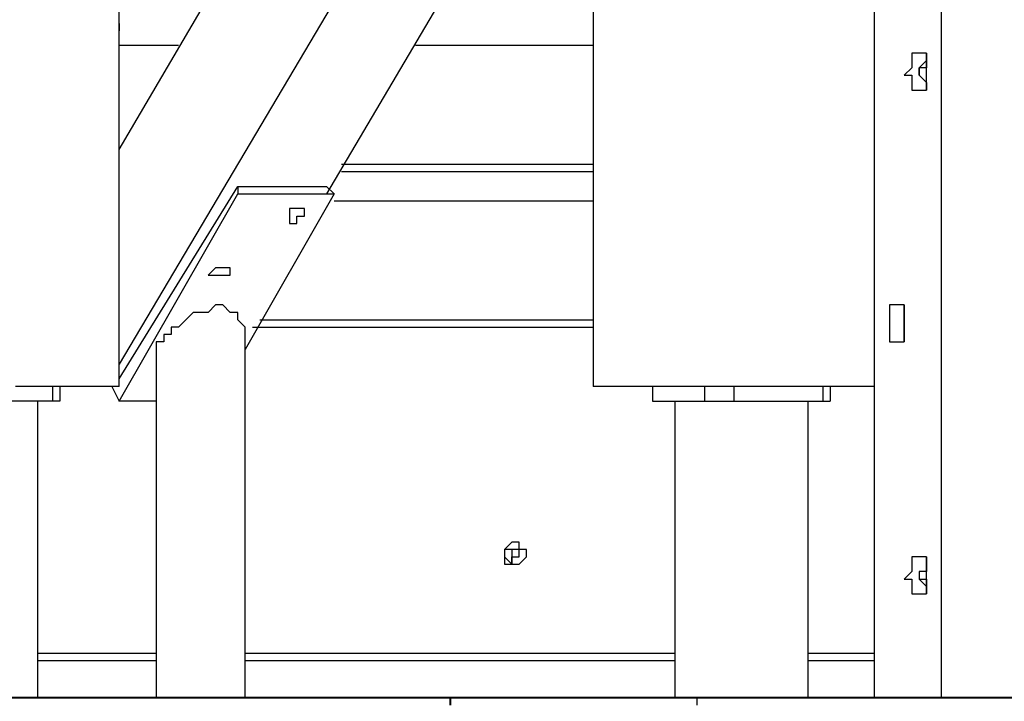
# Model space of a CAD drawing. Units: inches. Extents: x 87 to 341, y 17 to 273.
# Drawn here: x 291 to 296, y 231 to 234 of the extents above; entities that cross this region are included whole.
import ezdxf

# ---------------------------------------------------------------- set-up
doc = ezdxf.new("R2010")
doc.units = ezdxf.units.IN
doc.header["$MEASUREMENT"] = 0
doc.layers.add('Ebene 1', color=7, linetype='Continuous')

# ---------------------------------------------------------------- blocks, each defined once
blk = doc.blocks.new('block 2')
at = {"layer": 'Ebene 1', "color": 7, "lineweight": 25, "true_color": 0xffffff}
for points in [[(291.4296, 232.5159), (291.4296, 240.7002)], [(293.6875, 239.5008), (293.6875, 232.5159)], [(291.4296, 233.6447), (293.6875, 237.4901)], [(293.6875, 236.4317), (291.4296, 232.6216)], [(293.6875, 235.5849), (292.4176, 233.4331)], [(295.3456, 231.0341), (295.3456, 234.703)], [(295.028, 231.0341), (295.028, 234.3855)], [(295.3456, 231.0341), (295.3456, 234.3855)], [(291.4296, 234.2444), (291.4296, 234.2444), (291.4296, 234.2091)], [(291.7121, 234.1387), (291.4296, 234.1387)], [(293.6875, 234.1387), (292.8407, 234.1387)], [(295.2399, 233.927), (295.2399, 233.927), (295.275, 233.927), (295.275, 233.9623), (295.275, 233.9974), (295.275, 234.0327), (295.275, 234.0681), (295.275, 234.1034), (295.2399, 234.1034), (295.2044, 234.1034), (295.2044, 234.0681), (295.2044, 234.0327), (295.1692, 233.9974), (295.2044, 233.9974), (295.2044, 233.9623), (295.2044, 233.927), (295.2399, 233.927)], [(295.2399, 234.0327), (295.2399, 234.0327), (295.275, 234.0681), (295.275, 234.1034)], [(295.275, 234.1034), (295.275, 234.0681), (295.275, 234.0327), (295.2399, 234.0327), (295.2399, 233.9974), (295.275, 233.9623), (295.275, 233.927)], [(295.275, 233.927), (295.275, 233.9623), (295.2399, 233.9974), (295.2399, 234.0327)], [(292.4879, 233.5742), (293.6875, 233.5742)], [(292.4879, 233.5389), (293.6875, 233.5389)], [(291.4296, 232.5512), (291.9942, 233.4683)], [(291.9942, 233.4683), (292.4176, 233.4683)], [(291.9942, 233.4683), (291.9942, 233.4331)], [(292.4176, 233.4683), (292.4528, 233.4331)], [(291.4296, 232.4452), (291.9942, 233.4331)], [(291.9942, 233.4331), (292.4528, 233.4331)], [(292.4528, 233.4331), (292.0294, 232.6923)], [(293.6875, 233.3978), (292.4528, 233.3978)], [(292.2764, 233.2919), (292.2764, 233.2919), (292.2764, 233.3272), (292.3115, 233.3272), (292.3115, 233.3625), (292.2764, 233.3625), (292.2412, 233.3625), (292.2412, 233.3272), (292.2412, 233.2919), (292.2764, 233.2919)], [(291.8885, 233.045), (291.8885, 233.045), (291.9236, 233.045), (291.9588, 233.045), (291.9588, 233.0803), (291.9236, 233.0803), (291.8885, 233.0803), (291.853, 233.045), (291.8885, 233.045)], [(292.0294, 232.798), (292.0294, 232.798), (291.9942, 232.8333), (291.9942, 232.8686), (291.9588, 232.8686), (291.9236, 232.904), (291.8885, 232.904), (291.853, 232.8686), (291.8178, 232.8686), (291.7824, 232.8686), (291.7472, 232.8333), (291.7121, 232.798), (291.6766, 232.798), (291.6766, 232.7627), (291.6415, 232.7627), (291.6415, 232.7276), (291.606, 232.7276), (291.606, 232.6923), (291.606, 232.6569), (291.606, 232.6216)], [(295.1338, 232.7276), (295.1338, 232.7276), (295.1692, 232.7276), (295.1692, 232.7627), (295.1692, 232.798), (295.1692, 232.8333), (295.1692, 232.8686), (295.1692, 232.904), (295.1338, 232.904), (295.0986, 232.904), (295.0986, 232.8686), (295.0986, 232.8333), (295.0986, 232.798), (295.0986, 232.7627), (295.0986, 232.7276), (295.1338, 232.7276)], [(295.1692, 232.798), (295.1692, 232.8333), (295.1692, 232.8686), (295.1692, 232.904)], [(295.1692, 232.904), (295.1692, 232.8686), (295.1692, 232.8333), (295.1692, 232.798), (295.1692, 232.7627), (295.1692, 232.7276)], [(292.1, 232.8333), (293.6875, 232.8333)], [(292.0294, 231.0341), (292.0294, 232.798)], [(292.0649, 232.798), (293.6875, 232.798)], [(295.1692, 232.7276), (295.1692, 232.7627), (295.1692, 232.798)], [(291.606, 232.6216), (291.606, 231.0341)], [(291.4296, 232.5159), (291.4296, 232.5159), (291.3944, 232.5159), (291.3593, 232.5159), (291.3238, 232.5159), (291.2887, 232.5159), (291.2532, 232.5159), (291.2181, 232.5159), (291.1829, 232.5159), (291.1474, 232.5159), (291.1123, 232.5159), (291.0768, 232.5159), (291.0417, 232.5159), (290.971, 232.5159), (290.9359, 232.5159)], [(291.1123, 232.5159), (291.1123, 232.4452)], [(291.1474, 232.5159), (291.1474, 232.4452)], [(291.3944, 232.5159), (291.4296, 232.4452)], [(294.7458, 232.5159), (294.7107, 232.5159), (294.6401, 232.5159), (294.6046, 232.5159), (294.5694, 232.5159), (294.4988, 232.5159), (294.4637, 232.5159), (294.3931, 232.5159), (294.3579, 232.5159), (294.3224, 232.5159), (294.2518, 232.5159), (294.2167, 232.5159), (294.1815, 232.5159), (294.1109, 232.5159), (294.0754, 232.5159), (294.0403, 232.5159), (294.0051, 232.5159), (293.9697, 232.5159), (293.899, 232.5159), (293.8639, 232.5159), (293.8287, 232.5159), (293.7933, 232.5159), (293.7581, 232.5159), (293.7226, 232.5159), (293.6875, 232.5159)], [(293.9697, 232.5159), (293.9697, 232.4452)], [(294.2167, 232.5159), (294.2167, 232.4452)], [(294.3579, 232.5159), (294.3579, 232.4452)], [(295.028, 232.5159), (295.028, 232.5159), (294.9928, 232.5159), (294.9574, 232.5159), (294.9222, 232.5159), (294.8871, 232.5159), (294.8516, 232.5159), (294.8165, 232.5159), (294.781, 232.5159), (294.7458, 232.5159)], [(294.781, 232.5159), (294.781, 232.4452)], [(294.8165, 232.5159), (294.8165, 232.4452)], [(291.1123, 232.4452), (290.6889, 232.4452)], [(291.0417, 231.0341), (291.0417, 232.4452)], [(291.1474, 232.4452), (291.1123, 232.4452)], [(291.606, 232.4452), (291.4296, 232.4452)], [(293.9697, 232.4452), (294.2167, 232.4452)], [(294.0754, 232.4452), (294.0754, 231.0341)], [(294.2167, 232.4452), (294.3579, 232.4452)], [(294.3579, 232.4452), (294.781, 232.4452)], [(294.7107, 231.0341), (294.7107, 232.4452)], [(294.781, 232.4452), (294.8165, 232.4452)], [(293.3699, 231.7044), (293.3699, 231.7397), (293.3347, 231.7397), (293.3347, 231.775), (293.2996, 231.775), (293.2641, 231.7397), (293.2641, 231.7044), (293.2641, 231.6692), (293.2996, 231.6692), (293.3347, 231.6692), (293.3699, 231.7044)], [(293.3347, 231.7044), (293.3347, 231.7397), (293.2996, 231.7397), (293.2641, 231.7397), (293.2641, 231.7044), (293.2996, 231.6692), (293.2996, 231.7044), (293.3347, 231.7044)], [(293.2996, 231.7397), (293.2996, 231.7397), (293.2996, 231.7044), (293.2996, 231.6692)], [(295.2399, 231.528), (295.2399, 231.528), (295.275, 231.528), (295.275, 231.5633), (295.275, 231.5986), (295.275, 231.6339), (295.275, 231.6692), (295.275, 231.7044), (295.2399, 231.7044), (295.2044, 231.7044), (295.2044, 231.6692), (295.2044, 231.6339), (295.1692, 231.5986), (295.2044, 231.5986), (295.2044, 231.5633), (295.2044, 231.528), (295.2399, 231.528)], [(295.275, 231.7044), (295.275, 231.6692), (295.275, 231.6339), (295.2399, 231.6339), (295.2399, 231.5986), (295.275, 231.5986), (295.275, 231.5633), (295.275, 231.528)], [(295.275, 231.7044), (295.275, 231.6692), (295.275, 231.6339), (295.2399, 231.6339), (295.2399, 231.5986), (295.275, 231.5633), (295.275, 231.528)], [(291.0417, 231.2458), (291.606, 231.2458)], [(292.0294, 231.2458), (294.0754, 231.2458)], [(294.7107, 231.2458), (295.028, 231.2458)], [(291.0417, 231.2105), (291.606, 231.2105)], [(292.0294, 231.2105), (294.0754, 231.2105)], [(294.7107, 231.2105), (295.028, 231.2105)], [(286.8083, 231.0341), (294.1815, 231.0341)], [(294.1815, 231.0341), (294.3931, 231.0341), (294.5694, 231.0341), (294.781, 231.0341), (294.9928, 231.0341), (295.1692, 231.0341), (295.3808, 231.0341), (295.5572, 231.0341), (295.769, 231.0341)], [(294.1815, 231.0341), (294.1815, 230.9988)]]:
    blk.add_lwpolyline(points, dxfattribs=at)

msp = doc.modelspace()

# ---------------------------------------------------------------- linework, layer by layer
at = {"layer": 'Ebene 1', "color": 7, "lineweight": 25, "true_color": 0xffffff}
for points in [[(212.4074, 231.0341), (334.3982, 231.0341)], [(236.6787, 231.0341), (341.101, 231.0341)], [(275.978, 231.0341), (321.3454, 231.0341)]]:
    msp.add_lwpolyline(points, dxfattribs=at)
at = {"layer": 'Ebene 1', "color": 7, "lineweight": 40, "true_color": 0xffffff}
for points in [[(285.33, 231.0341), (293.0067, 231.0341)], [(293.0067, 231.0341), (293.2272, 231.0341), (293.4109, 231.0341), (293.6313, 231.0341), (293.8518, 231.0341), (294.0355, 231.0341), (294.2556, 231.0341), (294.4392, 231.0341), (294.6597, 231.0341), (294.8433, 231.0341), (295.027, 231.0341), (295.2106, 231.0341), (295.3942, 231.0341), (295.5782, 231.0341), (295.7618, 231.0341)], [(293.0067, 231.0341), (293.0067, 230.9988)]]:
    msp.add_lwpolyline(points, dxfattribs=at)

# ---------------------------------------------------------------- block references
at = {"layer": 'Ebene 1'}
msp.add_blockref('block 2', (0, 0), dxfattribs=at)

doc.saveas('drawing.dxf')
